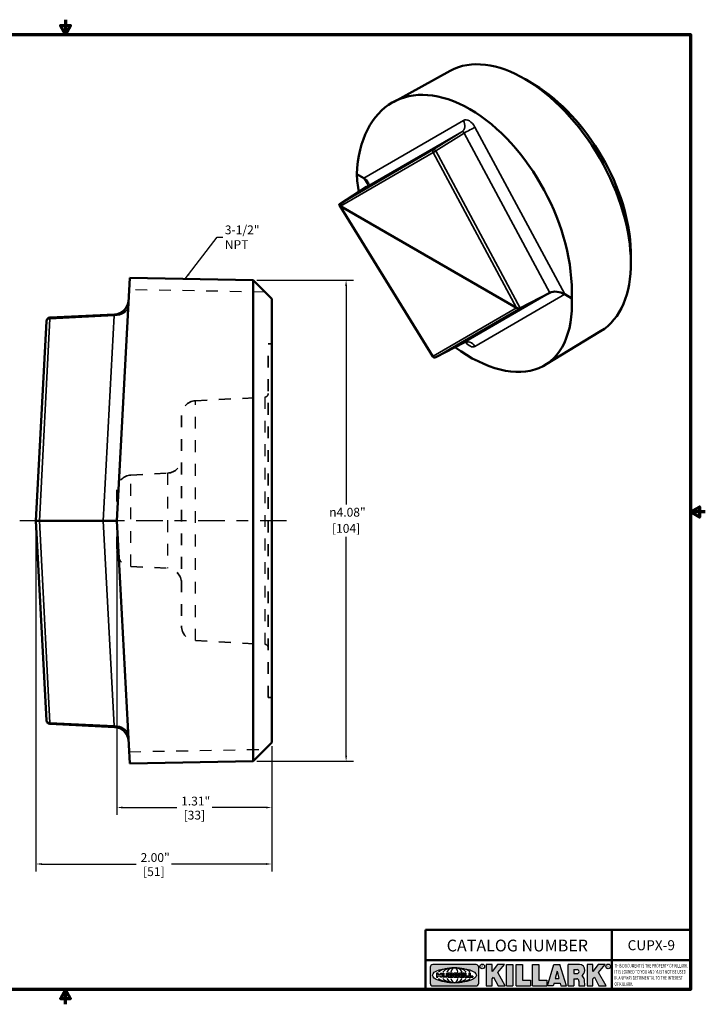
# Model space of a CAD drawing. Units: inches. Extents: x 0.1 to 10.9, y 0.1 to 8.4.
import ezdxf

# ---------------------------------------------------------------- set-up
doc = ezdxf.new("R2010")
doc.units = ezdxf.units.IN
doc.header["$LTSCALE"] = 0.5
doc.header["$MEASUREMENT"] = 0
doc.linetypes.add('CHAIN', pattern=[0.7087, 0.4724, -0.0591, 0.1181, -0.0591])
doc.linetypes.add('DASHED', pattern=[0.2067, 0.1654, -0.0413])
for name, color, linetype, lineweight in [('256', 7, 'Continuous', 25), ('Border (ANSI)', 7, 'Continuous', 70), ('Centerline (ANSI)', 7, 'Continuous', 25), ('Dimension (ANSI)', 7, 'Continuous', 25), ('Hatch (ANSI)', 7, 'Continuous', 18), ('Hidden (ANSI)', 7, 'DASHED', 35), ('Hidden Narrow (ANSI)', 7, 'DASHED', 25), ('Symbol (ANSI)', 7, 'Continuous', 25), ('Title (ANSI)', 7, 'Continuous', 50), ('Visible (ANSI)', 7, 'Continuous', 50), ('Visible Narrow (ANSI)', 7, 'Continuous', 35)]:
    doc.layers.add(name, color=color, linetype=linetype, lineweight=lineweight)
doc.styles.add('Note Text (ANSI)', font='tahoma.ttf')
doc.dimstyles.new('Default (ANSI)', dxfattribs={"dimscale": 0.5, "dimtxt": 0.1500000059604645, "dimasz": 0.09842519462108612, "dimexe": 0.125, "dimexo": 0.0625, "dimgap": 0.03149606299212598, "dimtad": 0, "dimtih": 1, "dimtoh": 1, "dimrnd": 1e-08, "dimzin": 4, "dimdsep": 46, "dimtxsty": 'Note Text (ANSI)', "dimcen": 0.09, "dimdle": 0.3937007874015748, "dimclrd": 256, "dimclre": 256, "dimclrt": 256, "dimadec": 0, "dimazin": 1, "dimtfac": 0.800000011920929, "dimtofl": 0, "dimtmove": 0, "dimatfit": 3, "dimfxl": 1, "dimtolj": 1, "dimtzin": 4, "dimlwd": -1, "dimlwe": -1, "dimarcsym": 0})
doc.dimstyles.new('Default (ANSI)$7', dxfattribs={"dimscale": 0.5, "dimtxt": 0.1500000059604645, "dimasz": 0.09842519462108612, "dimexe": 0.125, "dimexo": 0.0625, "dimgap": 0.03149606299212598, "dimtad": 0, "dimtih": 1, "dimtoh": 1, "dimrnd": 1e-08, "dimzin": 4, "dimdsep": 46, "dimtxsty": 'Note Text (ANSI)', "dimcen": 0.09, "dimdle": 0.3937007874015748, "dimclrd": 256, "dimclre": 256, "dimclrt": 256, "dimadec": 0, "dimazin": 1, "dimtfac": 0.800000011920929, "dimtofl": 0, "dimtmove": 0, "dimatfit": 3, "dimfxl": 1, "dimtolj": 1, "dimtzin": 4, "dimlwd": -1, "dimlwe": -1, "dimarcsym": 0})

# ---------------------------------------------------------------- blocks, each defined once
blk = doc.blocks.new('Borders Default Border')
at = {"layer": 'Border (ANSI)', "flags": 128}
for points in [[(11.0000002102589, 16.85629867193267), (11.0000002102589, 16.60629933274637), (10.91339757123331, 16.75629953699788), (11.08660284928449, 16.75629953699788), (11.0000002102589, 16.60629933274637)], [(0.3937007874015748, 0.3937007874015748), (0.3937007874015748, 16.60629933274637), (21.60629963311623, 16.60629933274637), (21.60629963311623, 0.3937007874015748), (0.3937007874015748, 0.3937007874015748)], [(21.85629897230253, 8.500000060073972), (21.60629963311623, 8.500000060073972), (21.75629983736774, 8.586602699099563), (21.75629983736774, 8.413397421048382), (21.60629963311623, 8.500000060073972)], [(11.0000002102589, 0.1437007911561981), (11.0000002102589, 0.3937007874015748), (10.91339757123331, 0.2437007943476279), (11.08660284928449, 0.2437007943476279), (11.0000002102589, 0.3937007874015748)]]:
    blk.add_lwpolyline(points, dxfattribs=at)
blk = doc.blocks.new('Title Blocks Web Title Block')
at = {"layer": 'Hatch (ANSI)'}
h = blk.add_hatch(color=256, dxfattribs=at)
edge = h.paths.add_edge_path(flags=0)
edge.add_ellipse((12.29588673067046, 2.130043194074673), major_axis=(-0.371093749999998, 0), ratio=0.3421052631578949, start_angle=0, end_angle=360)
edge = h.paths.add_edge_path()
edge.add_line((12.66169529232128, 2.311437519510195), (11.93003588838325, 2.311442776948212))
edge.add_arc((11.93003588838325, 2.265072728872298), 0.04637004807591413, 90.00000000000173, 180)
edge.add_line((11.88366584030734, 2.265072728872298), (11.88366584030734, 1.995105366559095))
edge.add_arc((11.93005255380978, 1.995105366559095), 0.04638671350244645, 180, 270.0321249943425)
edge.add_line((11.9300785622321, 1.94871866034794), (12.6616954149656, 1.948720595401643))
edge.add_arc((12.66169529232144, 1.995090643477395), 0.04637004807591415, 270.0001515416358, 360.0001515394109)
edge.add_line((12.70806534039719, 1.995090766121553), (12.70806534039719, 2.265067471434281))
edge.add_arc((12.66169529232128, 2.265067471434281), 0.04637004807591413, 0, 90)
for points in [[(12.96058648814373, 2.094813947334188), (13.03720755176625, 1.948684820212686), (13.15889982533309, 1.948684820212686), (13.03270042981223, 2.178888242574031), (13.1436551499866, 2.314895757712684), (13.02639046291499, 2.314895757712684), (12.93714946549799, 2.195903275974886), (12.93714946549799, 2.314895757712684), (12.83618994716209, 2.314895757712684), (12.83618994716209, 1.948684820212686), (12.93714946549799, 1.948684820212686), (12.93714946549799, 2.06678918225424)], [(13.18072009888702, 2.314895757712684), (13.28598433966694, 2.314895757712684), (13.28598433966694, 1.948684820212686), (13.18072009888702, 1.948684820212686)], [(13.58414833878594, 2.047894089429565), (13.58414833878594, 1.948684820212686), (13.34355389866332, 1.948684820212686), (13.34355389866332, 2.314895757712684), (13.44881813944325, 2.314895757712684), (13.44881813944325, 2.047894089429565)], [(13.62246812129659, 2.314895757712684), (13.72773236207652, 2.314895757712684), (13.72773236207652, 2.047894089429565), (13.86306256141921, 2.047894089429565), (13.86306256141921, 1.948684820212686), (13.62246812129659, 1.948684820212686)], [(14.85276861725282, 2.314895757712684), (14.73550393018121, 2.314895757712684), (14.6462629327642, 2.195903275974886), (14.6462629327642, 2.314895757712684), (14.5453034144283, 2.314895757712684), (14.5453034144283, 1.948684820212686), (14.6462629327642, 1.948684820212686), (14.6462629327642, 2.06678918225424), (14.66969995540993, 2.094813947334188), (14.74632101903247, 1.948684820212686), (14.8680132925993, 1.948684820212686), (14.74181389707844, 2.178888242574031)]]:
    blk.add_hatch(color=256, dxfattribs=at).paths.add_polyline_path(points)
h = blk.add_hatch(color=256, dxfattribs=at)
h.paths.add_polyline_path([(14.06761072641867, 2.073876139823644), (14.03591680916014, 2.200734982918839), (14.0042228919016, 2.073876139823644)], flags=0)
h.paths.add_polyline_path([(14.19627346714012, 1.948684820212686), (14.08589235263732, 2.314895757712684), (13.9842165254552, 2.314895757712684), (13.87383540993606, 1.948684820212686), (13.97291365198852, 1.948557015615572), (13.9850534987736, 1.997148261246238), (14.08678011954667, 1.997148261246238), (14.09891941067401, 1.948559239704733)])
h = blk.add_hatch(color=256, dxfattribs=at)
edge = h.paths.add_edge_path(flags=0)
edge.add_ellipse((14.37950248997309, 2.192306275249751), major_axis=(-3.924806587742057e-17, -0.03350373801470972), ratio=0.8999999999999966, start_angle=0, end_angle=180.0000000000001)
edge.add_line((14.37950248997309, 2.225810013264462), (14.32355063612961, 2.225810013264462))
edge.add_line((14.32355063612961, 2.225810013264462), (14.32355063612961, 2.158802537235042))
edge.add_line((14.32355063612961, 2.158802537235042), (14.37950248997309, 2.158802537235042))
edge = h.paths.add_edge_path()
edge.add_line((14.2267719096769, 2.314895757712684), (14.41469150745917, 2.314895757712686))
edge.add_arc((14.40917573071451, 2.215364969068017), 0.09968350756934116, -2.8669002037531754, 86.8280388075471, ccw=False)
edge.add_arc((14.39639961198993, 2.215863399477599), 0.1124686540556427, 300.90553714876785, 357.20503416005675, ccw=False)
edge.add_arc((14.42751349469828, 2.051600039837974), 0.07281665539126204, 0.07220526268400818, 68.5293060284431, ccw=False)
edge.add_line((14.50033009226754, 2.051691804787915), (14.50509051418318, 1.948684820212686))
edge.add_line((14.50509051418318, 1.948684820212686), (14.40615760796787, 1.948684820212686))
edge.add_line((14.40615760796787, 1.948684820212686), (14.40615760796787, 2.031107463683006))
edge.add_ellipse((14.37122108453037, 2.031107463683013), major_axis=(4.547389683306676e-17, 0.03881835937499033), ratio=0.9000000000000166, start_angle=269.9999999999892, end_angle=360.0000000000093)
edge.add_line((14.37122108453037, 2.069925823058007), (14.32355063612961, 2.069925823058007))
edge.add_line((14.32355063612961, 2.069925823058007), (14.32355063612961, 1.948684820212686))
edge.add_line((14.32355063612961, 1.948684820212686), (14.2267719096769, 1.948684820212686))
edge.add_line((14.2267719096769, 1.948684820212686), (14.2267719096769, 2.314895757712684))
at = {"layer": '256', "color": 3, "linetype": 'Continuous', "true_color": 0x00ff00}
for p, q in [((11.88366584030734, 2.265072728872298), (11.88366584030734, 1.995105366559095)), ((12.66169529232128, 2.311437519510195), (11.93003588838325, 2.311442776948212)), ((12.70806534039719, 1.995090766121553), (12.70806534039719, 2.265067471434281)), ((12.83618994716209, 2.314895757712684), (12.83618994716209, 1.948684820212686)), ((12.93714946549799, 2.314895757712684), (12.83618994716209, 2.314895757712684)), ((13.02639046291499, 2.314895757712684), (12.93714946549799, 2.195903275974886)), ((12.93714946549799, 2.195903275974886), (12.93714946549799, 2.314895757712684)), ((13.1436551499866, 2.314895757712684), (13.02639046291499, 2.314895757712684)), ((13.03270042981223, 2.178888242574031), (13.1436551499866, 2.314895757712684)), ((13.15889982533309, 1.948684820212686), (13.03270042981223, 2.178888242574031)), ((13.18072009888702, 1.948684820212686), (13.18072009888702, 2.314895757712684)), ((13.18072009888702, 2.314895757712684), (13.28598433966694, 2.314895757712684)), ((13.28598433966694, 2.314895757712684), (13.28598433966694, 1.948684820212686)), ((13.34355389866332, 1.948684820212686), (13.34355389866332, 2.314895757712684)), ((13.34355389866332, 2.314895757712684), (13.44881813944325, 2.314895757712684)), ((13.44881813944325, 2.314895757712684), (13.44881813944325, 2.047894089429565)), ((13.62246812129659, 1.948684820212686), (13.62246812129659, 2.314895757712684)), ((13.62246812129659, 2.314895757712684), (13.72773236207652, 2.314895757712684)), ((13.72773236207652, 2.314895757712684), (13.72773236207652, 2.047894089429565)), ((13.87383540993606, 1.948684820212686), (13.9842165254552, 2.314895757712684)), ((13.9842165254552, 2.314895757712684), (14.08589235263732, 2.314895757712684)), ((14.03591680916014, 2.200734982918839), (14.0042228919016, 2.073876139823644)), ((14.03591680916014, 2.200734982918839), (14.06761072641867, 2.073876139823644)), ((14.19627346714012, 1.948684820212686), (14.08589235263732, 2.314895757712684)), ((14.2267719096769, 1.948684820212686), (14.2267719096769, 2.314895757712684)), ((14.41469150745917, 2.314895757712687), (14.2267719096769, 2.314895757712684)), ((14.32355063612961, 2.225810013264462), (14.37950248997309, 2.225810013264462)), ((14.32355063612961, 2.225810013264462), (14.32355063612961, 2.158802537235042)), ((14.5453034144283, 2.314895757712684), (14.5453034144283, 1.948684820212686)), ((14.6462629327642, 2.314895757712684), (14.5453034144283, 2.314895757712684)), ((14.6462629327642, 2.195903275974886), (14.6462629327642, 2.314895757712684)), ((14.73550393018121, 2.314895757712684), (14.6462629327642, 2.195903275974886)), ((14.85276861725282, 2.314895757712684), (14.73550393018121, 2.314895757712684)), ((14.74181389707844, 2.178888242574031), (14.85276861725282, 2.314895757712684)), ((14.8680132925993, 1.948684820212686), (14.74181389707844, 2.178888242574031)), ((12.01313247520132, 2.165078290976845), (11.99087485286994, 2.165078290976845)), ((11.99087485286994, 2.165078290976845), (11.99087485286994, 2.095008113660179)), ((11.99087485286994, 2.095008113660179), (12.01313247520132, 2.095008113660179)), ((12.01313247520132, 2.165078290976845), (12.01313247520132, 2.144057222880684)), ((12.01313247520132, 2.095008113660179), (12.01313247520132, 2.119326510705315)), ((12.05764771884544, 2.142820688290549), (12.01436900979145, 2.142820688290549)), ((12.01436900979145, 2.120563045295449), (12.05764771884544, 2.120563045295449)), ((12.05888425343558, 2.165078290976845), (12.05888425343558, 2.144057222880684)), ((12.05888425343558, 2.165078290976845), (12.08114187576696, 2.165078290976845)), ((12.05888425343558, 2.095008113660179), (12.05888425343558, 2.119326510705315)), ((12.08114187576696, 2.095008113660179), (12.05888425343558, 2.095008113660179)), ((12.08114187576696, 2.165078290976845), (12.08114187576696, 2.095008113660179)), ((12.09103416267437, 2.165078290976845), (12.09103416267437, 2.115617015637719)), ((12.09103416267437, 2.165078290976845), (12.1132917663793, 2.165078290976845)), ((12.15698268811805, 2.095008104346954), (12.11164307396514, 2.095008104346953)), ((12.1132917663793, 2.165078290976845), (12.1132917663793, 2.118667134322487)), ((12.11840277619315, 2.113556124508642), (12.1518716410513, 2.113556124508642)), ((12.15698265086515, 2.165078290976845), (12.1792403011362, 2.165078290976845)), ((12.15698265086515, 2.165078290976845), (12.15698265086515, 2.118667134322487)), ((12.15863138984543, 2.095008104346954), (12.15698268811805, 2.095008104346954)), ((12.1792403011362, 2.165078290976845), (12.1792403011362, 2.115617015637719)), ((12.25879064882028, 2.165078199756021), (12.18665949616236, 2.165078199756021)), ((12.18665949616236, 2.165078199756021), (12.18665949616236, 2.095008113660179)), ((12.18665949616236, 2.095008113660179), (12.25879069033665, 2.095008113660179)), ((12.20891713712019, 2.146942534722649), (12.20891713712019, 2.137050249852501)), ((12.20891713712019, 2.123036154784523), (12.20891713712019, 2.113143869914376)), ((12.21015367171032, 2.148179069312783), (12.24642533323033, 2.148179069312783)), ((12.21015367171032, 2.135813715262367), (12.24642533323033, 2.135813715262367)), ((12.24642533323033, 2.124272689374658), (12.21015367171032, 2.124272689374658)), ((12.24642533323033, 2.111907335324241), (12.21015367171032, 2.111907335324241)), ((12.35565251791704, 2.165078199756021), (12.28352136525912, 2.165078199756021)), ((12.28352136525912, 2.165078199756021), (12.28352136525912, 2.095008113660179)), ((12.28352136525912, 2.095008113660179), (12.35565255943341, 2.095008113660179)), ((12.30577900621695, 2.146942534722649), (12.30577900621695, 2.137050249852501)), ((12.30577900621695, 2.123036154784523), (12.30577900621695, 2.113143869914376)), ((12.30701554080708, 2.148179069312783), (12.34328720232709, 2.148179069312783)), ((12.30701554080708, 2.135813715262367), (12.34328720232709, 2.135813715262367)), ((12.34328720232709, 2.124272689374658), (12.30701554080708, 2.124272689374658)), ((12.34328720232709, 2.111907335324241), (12.30701554080708, 2.111907335324241)), ((12.45497407260936, 2.165078290976845), (12.37955890211862, 2.165078290976845)), ((12.37955890211862, 2.165078290976845), (12.37955890211862, 2.095008113660179)), ((12.37955890211862, 2.095008113660179), (12.45497407260936, 2.095008113660179)), ((12.40181650582355, 2.146929033078514), (12.40181650582355, 2.137063751496636)), ((12.40181650582355, 2.123022653140389), (12.40181650582355, 2.11315737155851)), ((12.40306650582355, 2.148179033078514), (12.45497407260936, 2.148179033078514)), ((12.40306650582355, 2.135813751496636), (12.45167659464878, 2.135813751496635)), ((12.45167659464878, 2.124272653140389), (12.40306650582355, 2.124272653140388)), ((12.45497407260936, 2.11190737155851), (12.40306650582355, 2.11190737155851)), ((12.45292659464878, 2.134563751496636), (12.45292659464878, 2.125522653140389)), ((12.45622407260936, 2.163828290976845), (12.45622407260936, 2.149429033078514)), ((12.45622407260936, 2.096258113660179), (12.45622407260936, 2.11065737155851)), ((12.48631302086989, 2.165078286902308), (12.46529195073646, 2.165078286902308)), ((12.46529195073646, 2.165078286902308), (12.46529195073646, 2.095008113660179)), ((12.46529195073646, 2.095008113660179), (12.53247703972858, 2.095008113660179)), ((12.48754955546003, 2.163841752312174), (12.48754955546003, 2.114380476973048)), ((12.53247703972858, 2.113143942382913), (12.48878609005016, 2.113143942382913)), ((12.53371357431871, 2.111907407792779), (12.53371357431871, 2.096244648250314)), ((12.56132948963324, 2.165078286902308), (12.54030841949981, 2.165078286902308)), ((12.54030841949981, 2.165078286902308), (12.54030841949981, 2.095008113660179)), ((12.54030841949981, 2.095008113660179), (12.60749343398613, 2.095008113660179)), ((12.56256602422337, 2.163841752312174), (12.56256602422337, 2.114380476973048)), ((12.60749343398613, 2.113143942382913), (12.56380255881351, 2.113143942382911)), ((12.60872996857626, 2.111907407792779), (12.60872996857626, 2.096244648250314)), ((12.93714946549799, 2.06678918225424), (12.96058648814373, 2.094813947334188)), ((12.93714946549799, 1.948684820212686), (12.93714946549799, 2.06678918225424)), ((12.96058648814373, 2.094813947334188), (13.03720755176625, 1.948684820212686)), ((13.44881813944325, 2.047894089429565), (13.58414833878594, 2.047894089429565)), ((13.58414833878594, 2.047894089429565), (13.58414833878594, 1.948684820212686)), ((13.72773236207652, 2.047894089429565), (13.86306256141921, 2.047894089429565)), ((13.86306256141921, 2.047894089429565), (13.86306256141921, 1.948684820212686)), ((14.0042228919016, 2.073876139823644), (14.06761072641867, 2.073876139823644)), ((14.32355063612961, 2.158802537235042), (14.37950248997309, 2.158802537235042)), ((14.32355063612961, 2.069925823058007), (14.32355063612961, 1.948684820212686)), ((14.32355063612961, 2.069925823058007), (14.37122108453037, 2.069925823058007)), ((14.40615760796787, 2.031107463683006), (14.40615760796787, 1.948684820212686)), ((14.50509051418318, 1.948684820212686), (14.50033009226754, 2.051691804787915)), ((14.6462629327642, 2.06678918225424), (14.66969995540993, 2.094813947334188)), ((14.6462629327642, 1.948684820212686), (14.6462629327642, 2.06678918225424)), ((14.66969995540993, 2.094813947334188), (14.74632101903247, 1.948684820212686)), ((11.9300785622321, 1.94871866034794), (12.6616954149656, 1.948720595401643)), ((12.83618994716209, 1.948684820212686), (12.93714946549799, 1.948684820212686)), ((13.03720755176625, 1.948684820212686), (13.15889982533309, 1.948684820212686)), ((13.18072009888702, 1.948684820212686), (13.28598433966694, 1.948684820212686)), ((13.34355389866332, 1.948684820212686), (13.58414833878594, 1.948684820212686)), ((13.62246812129659, 1.948684820212686), (13.86306256141921, 1.948684820212686)), ((13.97291365198852, 1.948557015615572), (13.87383540993606, 1.948684820212686)), ((13.9850534987736, 1.997148261246238), (13.97291365198852, 1.948557015615572)), ((13.9850534987736, 1.997148261246238), (14.08678011954667, 1.997148261246238)), ((14.08678011954667, 1.997148261246238), (14.09891941067401, 1.948559239704733)), ((14.09891941067401, 1.948559239704733), (14.19627346714012, 1.948684820212686)), ((14.2267719096769, 1.948684820212686), (14.32355063612961, 1.948684820212686)), ((14.40615760796787, 1.948684820212686), (14.50509051418318, 1.948684820212686)), ((14.5453034144283, 1.948684820212686), (14.6462629327642, 1.948684820212686)), ((14.74632101903247, 1.948684820212686), (14.8680132925993, 1.948684820212686))]:
    blk.add_line(p, q, dxfattribs=at)
at = {"layer": '256', "color": 3, "linetype": 'Continuous', "lineweight": 25, "true_color": 0x00ff00}
for centre in [(12.76753793498446, 2.279896747777841), (14.90317039743721, 2.279896747777841)]:
    blk.add_circle(centre, 0.0390624999999998, dxfattribs=at)
at = {"layer": '256', "color": 3, "linetype": 'Continuous', "true_color": 0x00ff00}
for centre, radius, start, end in [((11.93003588838325, 2.265072728872298), 0.04637004807591414, 90, 180), ((12.66169529232128, 2.265067471434281), 0.04637004807591414, 0, 90), ((14.40917573071451, 2.215364969068017), 0.09968350756934116, 357.1330997962468, 86.8280388075471), ((14.39639961198993, 2.215863399477599), 0.1124686540556427, 300.905537148768, 357.2050341600569), ((12.01436900979145, 2.144057222880684), 0.001236534590134391, 180, 270), ((12.01436900979145, 2.119326510705315), 0.001236534590134391, 90, 180), ((12.05764771884544, 2.144057222880684), 0.001236534590134391, 270, 0), ((12.05764771884544, 2.119326510705315), 0.001236534590134391, 0, 90), ((12.11164307396514, 2.115617015637718), 0.0206089112907647, 180, 270), ((12.11840277619315, 2.118667134322488), 0.005111009813845132, 180, 270), ((12.1518716410513, 2.118667134322488), 0.005111009813845132, 270, 0), ((12.15863138984544, 2.115617015637719), 0.0206089112907647, 270, 0), ((12.21015367171033, 2.146942534722649), 0.001236534590134391, 90, 180), ((12.21015367171033, 2.137050249852501), 0.001236534590134391, 180, 270), ((12.21015367171033, 2.123036154784523), 0.001236534590134391, 90, 180), ((12.21015367171033, 2.113143869914376), 0.001236534590134391, 180, 270), ((12.24642533323033, 2.141996392287575), 0.0061826770252082, 270, 90), ((12.24642533323033, 2.118090012349449), 0.0061826770252082, 270, 90), ((12.25748225923182, 2.147362051601341), 0.01776439666168788, 294.4712981746656, 85.77620643735688), ((12.25748227635277, 2.112724284730482), 0.01776442131186478, 274.2238665880651, 65.52879867998826), ((12.26529470765818, 2.130043185603494), 0.001236534590134391, 111.5289036188542, 248.4710963811458), ((12.30701554080708, 2.146942534722649), 0.001236534590134391, 90, 180), ((12.30701554080708, 2.137050249852501), 0.001236534590134391, 180, 270), ((12.30701554080708, 2.123036154784523), 0.001236534590134391, 90, 180), ((12.30701554080708, 2.113143869914376), 0.001236534590134391, 180, 270), ((12.34328720232709, 2.141996392287575), 0.0061826770252082, 270, 90), ((12.34328720232709, 2.118090012349449), 0.0061826770252082, 270, 90), ((12.35434412832857, 2.147362051601342), 0.01776439666168788, 294.4712981746656, 85.7762064373388), ((12.35434414544953, 2.112724284730482), 0.01776442131186479, 274.2238665880651, 65.52879867985452), ((12.36215657675493, 2.130043185603494), 0.001236534590134391, 111.5289036189927, 248.4710963831676), ((12.40306650582355, 2.146929033078514), 0.001249999999999994, 90, 180), ((12.40306650582355, 2.137063751496636), 0.001249999999999994, 180, 270), ((12.40306650582355, 2.123022653140389), 0.001249999999999994, 90, 180), ((12.40306650582355, 2.11315737155851), 0.001249999999999994, 180, 270), ((12.45167659464878, 2.134563751496636), 0.001249999999999994, 0, 90), ((12.45167659464878, 2.125522653140389), 0.001249999999999994, 270, 0), ((12.45497407260936, 2.163828290976845), 0.001249999999999994, 0, 90), ((12.45497407260936, 2.149429033078515), 0.001249999999999994, 270, 0), ((12.45497407260936, 2.11065737155851), 0.001249999999999994, 0, 90), ((12.45497407260936, 2.096258113660179), 0.001249999999999994, 270, 0), ((12.48631302086989, 2.163841752312174), 0.001236534590134391, 0, 90), ((12.48878609005016, 2.114380476973048), 0.001236534590134391, 180, 270), ((12.53247703972858, 2.111907407792779), 0.001236534590134391, 0, 90), ((12.53247703972858, 2.096244648250314), 0.001236534590134391, 270, 0), ((12.56132948963324, 2.163841752312174), 0.001236534590134391, 0, 90), ((12.56380255881351, 2.114380476973048), 0.001236534590134391, 180, 270), ((12.60749343398612, 2.111907407792779), 0.001236534590134391, 0, 90), ((12.60749343398612, 2.096244648250314), 0.001236534590134391, 270, 0), ((14.42751349469828, 2.051600039837974), 0.07281665539126204, 0.0722052626840077, 68.52930602844313), ((11.93005255380978, 1.995105366559095), 0.04638671350244645, 180, 270.0321249943425), ((12.66169529232144, 1.995090643477395), 0.04637004807591414, 270.0001515416358, 0.0001515394108597689)]:
    blk.add_arc(centre, radius, start, end, dxfattribs=at)
blk.add_ellipse((12.29588673067046, 2.130043194074673), major_axis=(0.371093749999998, 0), ratio=0.3421052631578949, dxfattribs=at)
for centre, major_axis, ratio, start_param, end_param in [((12.2958867213468, 2.130043202318512), (0.2968749999999984, 0), 0.4276315789473685, 0.4357279325989349, 2.705864720990868), ((12.2958867213468, 2.130043202318512), (0.2187499999999988, 0), 0.5803571428571431, 0.4357279325060421, 2.705864721087481), ((12.2958867213468, 2.130043202318512), (0.1437499999999993, 0), 0.8831521739130436, 0.4357279325429912, 2.705864721044869), ((12.2958867213468, 2.130043202318512), (1.487196625987451e-16, -0.1269531249999994), 0.5169230769230768, 2.00652425933844, 4.276661047846593), ((14.37950248997309, 2.192306275249751), (3.924806587742057e-17, 0.03350373801470972), 0.8999999999999966, 3.141592653589795, 6.283185307179587), ((12.2958867213468, 2.130043202318512), (0.2968749999999984, 0), 0.4276315789473685, 3.577320586188713, 5.847457374580657), ((12.2958867213468, 2.130043202318512), (0.2187499999999988, 0), 0.5803571428571431, 3.577320586092103, 5.847457374673547), ((12.2958867213468, 2.130043202318512), (0.1437499999999993, 0), 0.8831521739130436, 3.577320586134715, 5.847457374636595), ((12.2958867213468, 2.130043202318512), (1.487196625987451e-16, 0.1269531249999994), 0.5169230769230768, 2.006524259332993, 4.27666104784116), ((14.37122108453037, 2.031107463683013), (4.547389683306676e-17, 0.03881835937499033), 0.9000000000000166, 4.712388980384501, 6.283185307179748)]:
    blk.add_ellipse(centre, major_axis=major_axis, ratio=ratio, start_param=start_param, end_param=end_param, dxfattribs=at)
at = {"layer": 'Title (ANSI)'}
for p, q in [((11.80193331653419, 2.386725975483655), (11.80193331653419, 2.900265853991125)), ((11.80193331653419, 2.900265853991125), (16.29417295694643, 2.900265853991125)), ((14.96793331653419, 2.386726695170963), (14.96793331653419, 2.900265853991125)), ((11.80193331653419, 2.386725975483655), (16.30193331653419, 2.386725975483655)), ((11.80193331653419, 2.386725975483655), (11.80193331653419, 1.886725975483656)), ((14.96793331653419, 2.386726695170963), (14.96793331653419, 1.886726695170963))]:
    blk.add_line(p, q, dxfattribs=at)
at = {"layer": 'Title (ANSI)', "style": 'Note Text (ANSI)'}
for s, insert, char_height, attachment_point in [('\\fTahoma|b0|i0;\\H0.2000;CATALOG NUMBER', (12.16388871019303, 2.734476873715705), 0.2000000063828596, 1), ('\\fTahoma|b0|i0;\\H0.0375;R', (12.76753793498446, 2.279896747777841), 0.03750000119678617, 5), ('\\fTahoma|b0|i0;\\H0.0375;R', (14.90318168267865, 2.277141903897914), 0.03750000119678617, 5)]:
    blk.add_mtext(s, dxfattribs=dict(at, insert=insert, char_height=char_height, attachment_point=attachment_point))
at = {"layer": 'Title (ANSI)', "insert": (15.01039706419883, 2.323398587084426), "char_height": 0.06299999755198561, "attachment_point": 1, "line_spacing_factor": 0.9878841638565063, "style": 'Note Text (ANSI)'}
blk.add_mtext('\\fTahoma|b0|i1;\\W0.65;\\H0.0630;THIS DOCUMENT IS THE PROPERTY OF KILLARK.\\P\\fTahoma|b0|i1;\\W0.65;\\H0.0630;IT IS LOANED TO YOU AND MUST NOT BE USED\\P\\fTahoma|b0|i1;\\W0.65;\\H0.0630;IN ANY WAY DETRIMENTAL TO THE INTEREST\\P\\fTahoma|b0|i1;\\W0.65;\\H0.0630;OF KILLARK.', dxfattribs=at)
blk = doc.blocks.new('*D19')
at = {"layer": 'Defpoints', "color": 0, "transparency": 16777216}
for p in [(5.249586663987012, 4.175984063888376), (7.24958666398651, 2.293234063888376), (7.24958666398651, 1.262598237116723)]:
    blk.add_point(p, dxfattribs=at)
at = {"layer": 'Dimension (ANSI)', "transparency": 16777216}
for p, q in [((5.249586663987012, 4.144734063888376), (5.249586663987012, 1.200098237116723)), ((7.24958666398651, 2.261984063888376), (7.24958666398651, 1.200098237116723)), ((5.298799261297555, 1.262598237116723), (6.099805720038761, 1.262598237116723)), ((7.200374066675967, 1.262598237116723), (6.39936760793476, 1.262598237116723))]:
    blk.add_line(p, q, dxfattribs=at)
for points in [[(5.298799261297555, 1.27080033666848), (5.298799261297555, 1.254396137564966), (5.249586663987012, 1.262598237116723)], [(7.200374066675967, 1.27080033666848), (7.200374066675967, 1.254396137564966), (7.24958666398651, 1.262598237116723)]]:
    blk.add_solid(points, dxfattribs=at)
at = {"layer": 'Dimension (ANSI)', "transparency": 16777216, "char_height": 0.07500000298023224, "attachment_point": 5, "style": 'Note Text (ANSI)'}
for s, insert in [('\\A1; 2.00"', (6.249586663986761, 1.317407720550583)), ('\\A1;[51]', (6.249586663986761, 1.197790432329346))]:
    blk.add_mtext(s, dxfattribs=dict(at, insert=insert))
blk = doc.blocks.new('*D20')
at = {"layer": 'Defpoints', "color": 0, "transparency": 16777216}
for p in [(5.937086663986203, 4.175984063888361), (7.24958666398651, 2.293234063888376), (7.24958666398651, 1.742052961526172)]:
    blk.add_point(p, dxfattribs=at)
at = {"layer": 'Dimension (ANSI)', "transparency": 16777216}
for p, q in [((5.937086663986203, 4.144734063888361), (5.937086663986203, 1.679552961526172)), ((7.24958666398651, 2.261984063888376), (7.24958666398651, 1.679552961526172)), ((5.986299261296746, 1.742052961526172), (6.443555720038356, 1.742052961526172)), ((7.200374066675967, 1.742052961526172), (6.743117607934355, 1.742052961526172))]:
    blk.add_line(p, q, dxfattribs=at)
for points in [[(5.986299261296746, 1.750255061077929), (5.986299261296746, 1.733850861974414), (5.937086663986203, 1.742052961526172)], [(7.200374066675967, 1.750255061077929), (7.200374066675967, 1.733850861974414), (7.24958666398651, 1.742052961526172)]]:
    blk.add_solid(points, dxfattribs=at)
at = {"layer": 'Dimension (ANSI)', "transparency": 16777216, "char_height": 0.07500000298023224, "attachment_point": 5, "style": 'Note Text (ANSI)'}
for s, insert in [('\\A1; 1.31"', (6.593336663986356, 1.796862444960031)), ('\\A1;[33]', (6.593336663986356, 1.677245156738795))]:
    blk.add_mtext(s, dxfattribs=dict(at, insert=insert))
blk = doc.blocks.new('*D21')
at = {"layer": 'Defpoints', "color": 0, "transparency": 16777216}
for p in [(7.093361703317807, 6.217781234612734), (7.093361703317807, 2.134186893164024), (7.880763278120955, 2.134186893164024)]:
    blk.add_point(p, dxfattribs=at)
at = {"layer": 'Dimension (ANSI)', "transparency": 16777216}
for p, q in [((7.124611703317807, 6.217781234612734), (7.943263278120954, 6.217781234612734)), ((7.880763278120954, 6.168568637302191), (7.880763278120955, 4.312962369166972)), ((7.880763278120955, 2.183399490474567), (7.880763278120955, 4.039005758609789)), ((7.124611703317807, 2.134186893164024), (7.943263278120955, 2.134186893164024))]:
    blk.add_line(p, q, dxfattribs=at)
for points in [[(7.872561178569197, 6.168568637302191), (7.888965377672711, 6.168568637302191), (7.880763278120954, 6.217781234612734)], [(7.872561178569198, 2.183399490474567), (7.888965377672712, 2.183399490474567), (7.880763278120955, 2.134186893164024)]]:
    blk.add_solid(points, dxfattribs=at)
at = {"layer": 'Dimension (ANSI)', "transparency": 16777216, "char_height": 0.07500000298023224, "attachment_point": 5, "style": 'Note Text (ANSI)'}
for s, insert in [('\\A1; {\\fAIGDT|b0|i0;\\H0.0750;\\ln}\\fTahoma|b0|i0;\\H0.0750;4.08"', (7.880763278120954, 4.248154564379591)), ('\\A1;[104]', (7.880763278120954, 4.111176259101))]:
    blk.add_mtext(s, dxfattribs=dict(at, insert=insert))

msp = doc.modelspace()

# ---------------------------------------------------------------- linework, layer by layer
at = {"layer": 'Centerline (ANSI)', "linetype": 'CHAIN', "ltscale": 0.9524481296539307}
msp.add_line((7.375586959681886, 4.175984063888377), (5.111662485626811, 4.175984063888377), dxfattribs=at)
at = {"layer": 'Hidden (ANSI)', "ltscale": 1.085628867149353}
msp.add_line((7.21958666398651, 2.675984063888377), (7.21958666398651, 5.675984063888376), dxfattribs=at)
at = {"layer": 'Hidden (ANSI)', "ltscale": 0.1141817942261696}
for p, q in [((7.21958666398651, 5.675984063888376), (7.24958666398651, 5.675984063888376)), ((7.21958666398651, 2.675984063888377), (7.249586663986512, 2.675984063888377))]:
    msp.add_line(p, q, dxfattribs=at)
at = {"layer": 'Hidden (ANSI)', "ltscale": 1.138575315475464}
for p, q in [((6.602419669456142, 5.193639712258251), (7.189972162619103, 5.224432033637136)), ((6.602419669456142, 3.158328415518502), (7.189972162619103, 3.127536094139617))]:
    msp.add_line(p, q, dxfattribs=at)
at = {"layer": 'Hidden (ANSI)', "ltscale": 1.085592150688171}
msp.add_line((6.48396166398651, 5.068811020413929), (6.48396166398651, 3.283157107362824), dxfattribs=at)
at = {"layer": 'Hidden (ANSI)', "ltscale": 1.001078367233276}
for p, q in [((6.055544669456142, 4.563531680597924), (6.365503658516878, 4.579775942883415)), ((6.055544669456142, 3.788436447178828), (6.365503658516878, 3.772192184893338))]:
    msp.add_line(p, q, dxfattribs=at)
at = {"layer": 'Hidden (ANSI)', "ltscale": 1.140860915184021}
msp.add_line((5.93708666398651, 4.438702988753603), (5.93708666398651, 3.91326513902315), dxfattribs=at)
at = {"layer": 'Hidden (ANSI)', "ltscale": 0.9182610511779785}
for centre, start, end in [((6.608961663986509, 5.068811020413929), 93.00000000000034, 180), ((6.35896166398651, 4.704604634727736), 273.0000000000003, 0), ((6.06208666398651, 4.438702988753603), 93.00000000000001, 180), ((6.06208666398651, 3.91326513902315), 180, 267), ((6.35896166398651, 3.647363493049016), 0, 87.00000000000033), ((6.608961663986511, 3.283157107362824), 180, 266.9999999999997)]:
    msp.add_arc(centre, 0.125, start, end, dxfattribs=at)
at = {"layer": 'Hidden (ANSI)', "ltscale": 0.1806600391864777}
for centre, start, end in [((7.188336663986511, 5.255639206598216), 273.0000000000009, 0), ((7.188336663986511, 3.096328921178536), 0, 86.99999999999902)]:
    msp.add_arc(centre, 0.03125, start, end, dxfattribs=at)
at = {"layer": 'Hidden Narrow (ANSI)', "ltscale": 1.116310477256775}
for p, q in [((7.193361703317804, 6.115974730681754), (6.039839672687751, 6.136628267992082)), ((6.039839672687751, 2.215339859784671), (7.193361703317804, 2.235993397095))]:
    msp.add_line(p, q, dxfattribs=at)
at = {"layer": 'Hidden Narrow (ANSI)', "ltscale": 1.104796290397644}
msp.add_line((6.602419669456142, 3.158328415518502), (6.602419669456142, 5.193639712258252), dxfattribs=at)
at = {"layer": 'Hidden Narrow (ANSI)', "ltscale": 1.098976135253906}
msp.add_line((7.189972162619103, 5.224432033637137), (7.189972162619103, 3.127536094139617), dxfattribs=at)
at = {"layer": 'Hidden Narrow (ANSI)', "ltscale": 1.070956349372864}
msp.add_line((6.055544669456142, 3.788436447178828), (6.055544669456142, 4.563531680597924), dxfattribs=at)
at = {"layer": 'Hidden Narrow (ANSI)', "ltscale": 1.115846037864685}
msp.add_line((6.365503658516878, 4.579775942883415), (6.365503658516878, 3.772192184893338), dxfattribs=at)
at = {"layer": 'Visible (ANSI)'}
for p, q in [((8.764323185182318, 7.994351218683238), (8.281537443183222, 7.729555223617523)), ((9.478467356199523, 7.876351280163211), (9.41070649193962, 7.916899746826029)), ((7.971744396353225, 7.115848684560064), (8.030729720377911, 7.081793491856176)), ((7.826659031695723, 6.863597309354897), (8.054477737408076, 7.008794867544168)), ((7.824308547677158, 6.852727865746076), (8.615827943432402, 5.570774718744255)), ((7.832596035953264, 6.845347653276895), (9.326232536917566, 5.982996217373705)), ((10.29522527883599, 6.461685060672445), (10.29646084892054, 6.382728197509571)), ((6.045076376739327, 6.236550533793374), (5.937086663987123, 4.175984063888375)), ((7.093361703317804, 6.217781234612731), (6.045076376739327, 6.236550533793374)), ((7.093361703317806, 2.134186893164023), (7.093361703317806, 6.217781234612731)), ((7.249586663986512, 6.058734063888378), (7.093361703317806, 6.217781234612732)), ((9.357841868465323, 5.979568486367433), (9.60933141638408, 6.111099677436893)), ((7.249586663986508, 6.058734063888377), (7.249586663986512, 2.293234063888375)), ((9.735768742575107, 6.097388753411807), (9.794754066599793, 6.063333560707918)), ((5.338378114351771, 5.87022586500954), (5.249586663987012, 4.175984063888375)), ((5.368043871306529, 5.899802327813157), (5.916384474660627, 5.926882362006244)), ((10.04034413773073, 5.784218097346955), (9.568787982912184, 5.497999568697064)), ((8.641461912937565, 5.563709520597397), (8.881862213290194, 5.688795780771595)), ((5.249586663987012, 4.175984063888376), (5.278631586732228, 4.175984063888376)), ((5.249586663987012, 4.175984063888375), (5.33837811435177, 2.481742262767213)), ((5.278631586732228, 4.175984063888375), (5.82090697300622, 4.175984063888375)), ((5.937086663987082, 4.175984063888375), (5.82090697300622, 4.175984063888375)), ((5.937086663987122, 4.175984063888376), (6.045076376739327, 2.115417593983379)), ((5.368043871306529, 2.452165799963595), (5.916384474660627, 2.42508576577051)), ((7.249586663986508, 2.293234063888377), (7.093361703317804, 2.134186893164024)), ((7.093361703317806, 2.134186893164022), (6.045076376739327, 2.115417593983379))]:
    msp.add_line(p, q, dxfattribs=at)
for centre, radius, start, end in [((5.910218810635343, 6.051730207751084), 0.125, 272.8272794590733, 357.0000000000001), ((5.369585287312851, 5.868590366376948), 0.03125, 92.82727945907371, 177.0000000000005), ((8.632446686614857, 5.581035669070523), 0.01953125, 211.6925256586675, 297.4890824690148), ((5.369585287312851, 2.483377761399805), 0.03125, 182.9999999999996, 267.1727205409263), ((5.910218810635342, 2.30023792002567), 0.125, 2.999999999999436, 87.1727205409263)]:
    msp.add_arc(centre, radius, start, end, dxfattribs=at)
for centre, major_axis, ratio, start_param, end_param in [((9.394255432243947, 6.88462069020464), (-0.6380616158513607, 1.105155137014052), 0.5773502691896255, 3.154253570400457, 6.270524390368919), ((8.883204406566733, 6.588577615776666), (-0.5907792807088704, 1.146766688777011), 0.6067280745541477, 3.956999211898632, 7.096715167592981), ((9.4632977629186, 6.924482298405128), (-0.5883593750000609, 1.019068330609435), 0.5773502691896254, 3.945223069300528, 5.479554891468386), ((8.883204406566733, 6.590552870143864), (-0.6925194062238937, 1.088242214944761), 0.546379130468196, 0.762760320315178, 0.904045582245849), ((7.972527493438231, 7.051520227564198), (0.09653216664790369, -0.02423403573317681), 0.5027868687246294, 5.839408496833872, 7.338306661243894), ((7.847146592688183, 6.85291596934989), (0.02413304166197599, -0.006058508933293132), 0.5027868687246339, 2.697815843243594, 4.196714007653769), ((9.683333910710441, 6.063785682020748), (0.09290366974442033, -0.02632627469052358), 0.5341475702843741, 1.128991998512198, 2.627890162922451), ((8.883204406566733, 6.590552870143864), (-0.6925194062238937, 1.088242214944761), 0.546379130468196, 2.193635146279561, 3.902476276009527), ((9.339341244883732, 5.99139698522147), (0.02322591743610464, -0.006581568672632159), 0.5341475702843825, 4.270584652102315, 5.769482816512769)]:
    msp.add_ellipse(centre, major_axis=major_axis, ratio=ratio, start_param=start_param, end_param=end_param, dxfattribs=at)
msp.add_open_spline([(8.911325278755315, 5.692711234409434), (8.911325122039388, 5.692712058787283), (8.910903168209796, 5.692902155400228), (8.908807477576019, 5.693463718791607), (8.906930511445264, 5.693862826219461), (8.900974862447372, 5.694162132175792), (8.896470232004472, 5.693905087984426), (8.888286020738548, 5.691682298397409), (8.88502412292881, 5.690441001060934), (8.881862213290194, 5.688795780771595)], degree=3, knots=[0.1267164742143434, 0.1267164742143434, 0.1267164742143434, 0.1267164742143434, 0.2707533125553906, 0.2707533125553906, 0.4377826588533755, 0.4377826588533755, 0.6388252277373916, 0.6388252277373916, 0.7594775021801154, 0.7594775021801154, 0.7594775021801154, 0.7594775021801154], dxfattribs=at)
at = {"layer": 'Visible Narrow (ANSI)'}
for p, q in [((8.876681391142577, 7.572612129185027), (8.030729720377911, 7.081793491856176)), ((8.054477737408076, 7.008794867544168), (8.862481029296465, 7.477595968585094)), ((8.862481029296465, 7.477595968585094), (8.622205024812358, 7.325170722787588)), ((8.641724376902575, 7.313901219603895), (8.882000381386682, 7.4663264654014)), ((8.882000381386682, 7.4663264654014), (9.60933141638408, 6.111099677436894)), ((9.735768742575107, 6.097388753411807), (8.97427815159366, 7.516264613266561)), ((8.622205024812358, 7.325170722787588), (7.826659031695723, 6.863597309354897)), ((7.832596035953264, 6.845347653276895), (8.618654934350829, 7.301416682637604)), ((8.618654934350829, 7.301416682637604), (9.326232536917566, 5.982996217373705)), ((9.357841868465323, 5.979568486367433), (8.641724376902575, 7.313901219603895)), ((8.030729720377911, 7.081793491856176), (8.067334988158837, 7.022507214753859)), ((8.61865493435083, 5.572238385287276), (7.832596035953264, 6.845347653276895)), ((9.60933141638408, 6.111099677436893), (8.882000381386682, 5.688874725628117)), ((8.974278151593662, 5.655333743231844), (9.735768742575107, 6.097388753411807)), ((9.326232536917566, 5.982996217373705), (8.61865493435083, 5.572238385287276)), ((8.641724376902575, 5.563853139688208), (9.357841868465323, 5.979568486367433)), ((5.278631586732228, 4.175984063888375), (5.368494678040904, 5.890673992340724)), ((5.368043871306529, 5.899802327813157), (5.368494678040904, 5.890673992340724)), ((5.368494678040904, 5.890673992340724), (5.912177212847693, 5.917523985835085)), ((5.912177212847693, 5.917523985835085), (5.82090697300622, 4.175984063888375)), ((5.912177212847693, 5.917523985835085), (5.916384474660628, 5.926882362006244)), ((8.882000381386682, 5.688874725628117), (8.641724376902575, 5.563853139688208)), ((5.368494678040904, 2.461294135436029), (5.278631586732228, 4.175984063888375)), ((5.82090697300622, 4.175984063888375), (5.912177212847692, 2.434444141941668)), ((5.368494678040904, 2.461294135436029), (5.36804387130653, 2.452165799963595)), ((5.912177212847692, 2.434444141941668), (5.368494678040904, 2.461294135436029)), ((5.916384474660627, 2.42508576577051), (5.912177212847692, 2.434444141941668))]:
    msp.add_line(p, q, dxfattribs=at)
for centre, major_axis, ratio, start_param, end_param in [((8.821514382086475, 7.544099889260158), (0.03920668754558444, -0.06757478284613976), 0.7945260216487283, 0.03318829723844383, 1.532086461648685), ((8.922909466885272, 7.486322889638579), (-0.0445286315711166, 0.08721524156263753), 0.606584308041224, 4.74618281189509, 6.315761163518744), ((8.86774245782917, 7.45781064971371), (0.001567188708850252, 0.02150240324866022), 0.7033057935455395, 5.170239058486811, 6.739817410110427), ((8.919111142537558, 7.487752373341691), (0.06883776399202228, 0.03694425359347007), 0.02035109789264344, 4.132131712779483, 5.631029877106966), ((8.632446686614855, 7.308544742618822), (-0.009801671886395929, 0.016893695711535), 0.7945260216487287, 0.03318829723847472, 1.532086461648717), ((8.632446686614857, 7.308544742618822), (-0.01720944099800555, -0.00923606339836759), 0.02035109789264538, 4.132131712781005, 5.631029877105783), ((8.632446686614857, 7.308544742618822), (-0.01046250223385014, 0.016492597538568), 0.5481695165103776, 4.689513253481762, 6.259091605105505), ((5.907814775759907, 6.005858489690189), (0.1248286918443235, -0.006541994530331229), 0.7057042864855272, 4.784287142768928, 6.283185307179176), ((5.369585287312851, 5.868590366376948), (-0.0312071729610809, 0.001635498632582733), 0.7057042864855297, 4.784287142768932, 6.283185307179172), ((8.86774245782917, 5.703465915675165), (-0.01459735322881718, 0.01431915915095485), 0.2968780357675729, 3.045075970926865, 3.070387644558771), ((8.919111142537558, 5.620144608098857), (-0.03922264729120595, 0.0675655205298505), 0.8373427392659083, 4.747421220774435, 6.246319385184675), ((8.922909466885272, 5.738655050808151), (0.05231413500456547, -0.08274831008672541), 0.5464699117756746, 4.93794254167015, 6.262522751455637), ((8.632446686614855, 5.581035669070523), (-0.01661874318245342, -0.01026095032626824), 0.02246561972455803, 5.660977098211696e-11, 0.5781562465279649), ((8.632446686614857, 5.581035669070523), (0.009805661822801558, -0.01689138013246248), 0.8373427392659125, 4.747421220774455, 6.246319385184639), ((8.632446686614639, 5.581035669070989), (0.0090152263229281, -0.01732614847359308), 0.6051254810660501, 0, 0.0253116736259873), ((5.369585287312851, 2.483377761399805), (-0.03120717296108026, -0.001635498632592177), 0.7057042864855244, 0, 1.498898164410035), ((5.907814775759906, 2.346109638086564), (0.1248286918443236, 0.006541994530331217), 0.7057042864855273, 0, 1.498898164410658)]:
    msp.add_ellipse(centre, major_axis=major_axis, ratio=ratio, start_param=start_param, end_param=end_param, dxfattribs=at)

# ---------------------------------------------------------------- block references
at = {"xscale": 0.5, "yscale": 0.5, "zscale": 0.5}
for name, p in [('Borders Default Border', (0, 0)), ('Title Blocks Web Title Block', (2.652182948032116, -0.7465125940410405))]:
    msp.add_blockref(name, p, dxfattribs=at)

# ---------------------------------------------------------------- texts
at = {"layer": 'Symbol (ANSI)', "style": 'Note Text (ANSI)'}
for s, insert, char_height, width, attachment_point in [('\\fTahoma|b0|i0;3-1/2" NPT', (6.851831961643731, 6.581993810344099), 0.07500000239357234, 0.5053687283373254, 4), ('\\fCalibri|b0|i0;\\H0.0850;CUPX-9', (10.47018038708397, 0.573355313307468), 0.08500000153939555, 0.4049671447183203, 5)]:
    msp.add_mtext(s, dxfattribs=dict(at, insert=insert, char_height=char_height, width=width, attachment_point=attachment_point))

# ---------------------------------------------------------------- dimensions: what is measured, and where the dimension line sits
at = {"layer": 'Dimension (ANSI)'}
dim = msp.add_linear_dim(base=(7.880763278120955, 2.134186893164024), p1=(7.093361703317804, 6.217781234612731), p2=(7.093361703317804, 2.134186893164023), angle=90, text=' {\\fAIGDT|b0|i0;\\H0.0750;\\ln}\\fTahoma|b0|i0;\\H0.0750;<>"\\X[104]', dimstyle='Default (ANSI)', override={"dimgap": 0.03149606299212598, "dimdec": 2, "dimpost": '\\X', "dimtol": 0, "dimlim": 0, "dimtp": 0, "dimtm": -0, "dimtdec": 2, "dimatfit": 1}, dxfattribs=at)
dim.commit()
dim.dimension.update_dxf_attribs({"geometry": '*D21', "text_midpoint": (7.880763278120954, 4.175984063888377), "dimtype": 160})
for base, p1, text, picture, middle in [((7.24958666398651, 1.262598237116723), (5.249586663987012, 4.175984063888376), ' <>"\\X[51]', '*D19', (6.249586663986761, 1.262598237116723)), ((7.24958666398651, 1.742052961526172), (5.937086663986203, 4.175984063888361), ' <>"\\X[33]', '*D20', (6.593336663986356, 1.742052961526172))]:
    dim = msp.add_linear_dim(base=base, p1=p1, p2=(7.24958666398651, 2.293234063888376), text=text, dimstyle='Default (ANSI)', override={"dimgap": 0.03149606299212598, "dimtih": 0, "dimtoh": 0, "dimdec": 2, "dimpost": '\\X', "dimtol": 0, "dimlim": 0, "dimtp": 0, "dimtm": -0, "dimtdec": 2, "dimatfit": 1}, dxfattribs=at)
    dim.commit()
    dim.dimension.update_dxf_attribs({"geometry": picture, "text_midpoint": middle, "dimtype": 160})

# ---------------------------------------------------------------- leaders
at = {"layer": 'Symbol (ANSI)', "annotation_type": 0, "has_hookline": 1, "hookline_direction": 0, "text_width": 0.5006212350392794}
msp.add_leader([(6.515470469137729, 6.228128239567574), (6.786871332837125, 6.581993810344099), (6.836083930147668, 6.581993810344099)], dimstyle='Default (ANSI)$7', override={"dimtad": 0}, dxfattribs=at)

doc.saveas('drawing.dxf')
